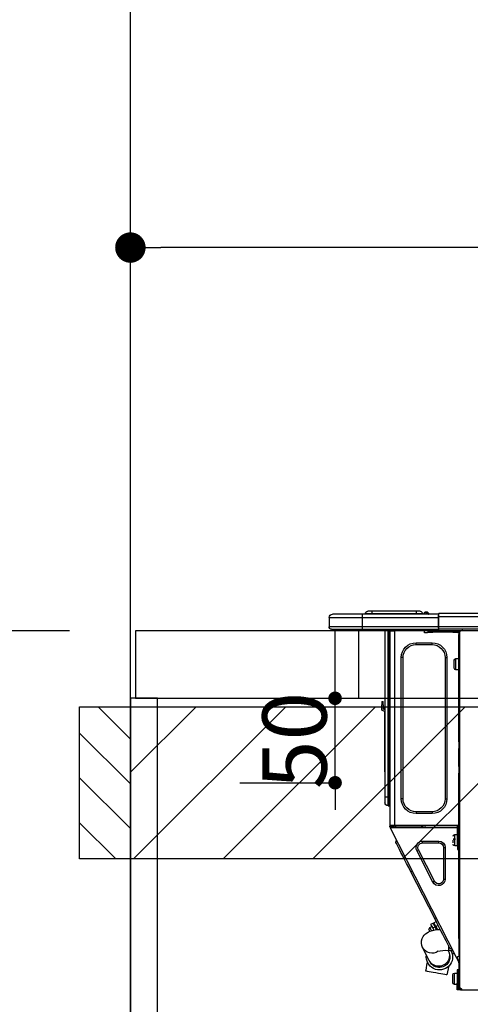
# Model space of a CAD drawing. Extents: x 27948 to 54421, y -33085 to -24215.
# Drawn here: x 43193 to 43459, y -30386 to -29803 of the extents above; entities that cross this region are included whole.
import ezdxf

# ---------------------------------------------------------------- set-up
doc = ezdxf.new("R2010")
doc.units = 0
doc.header["$LTSCALE"] = 50
doc.header["$MEASUREMENT"] = 0
doc.layers.get('0').update_dxf_attribs({"linetype": 'CONTINUOUS'})
doc.layers.get('DEFPOINTS').update_dxf_attribs({"color": 146, "linetype": 'CONTINUOUS'})
for name, color, linetype in [('111-壁仕上', 3, 'CONTINUOUS'), ('122-扉', 6, 'CONTINUOUS'), ('126-甲板', 2, 'CONTINUOUS'), ('150-機器', 8, 'CONTINUOUS'), ('166-寸法B', 11, 'CONTINUOUS'), ('180-補助', 161, 'CONTINUOUS')]:
    doc.layers.add(name, color=color, linetype=linetype)
doc.styles.add('KH001', font='txt')
doc.dimstyles.new('KH1xx015', dxfattribs={"dimscale": 10, "dimtxt": 3.8, "dimasz": 0.8, "dimexe": 0.3, "dimexo": 1.2, "dimgap": 0.5, "dimtad": 3, "dimdec": 1, "dimdsep": 46, "dimlunit": 6, "dimtxsty": 'KH001', "dimblk": 'DOT', "dimcen": 1, "dimdle": 1, "dimclrd": 256, "dimclre": 256, "dimclrt": 256, "dimadec": 0, "dimazin": 0, "dimtfac": 1, "dimtdec": 1, "dimtix": 1, "dimtmove": 2, "dimatfit": 3, "dimldrblk": 'CLOSEDBLANK', "dimfxl": 1, "dimtolj": 1, "dimtzin": 0, "dimlwd": -1, "dimlwe": -1, "dimarcsym": 0})
doc.dimstyles.new('KH1xx030', dxfattribs={"dimscale": 30, "dimtxt": 2, "dimasz": 0.6, "dimexe": 0.3, "dimexo": 1.2, "dimgap": 0.5, "dimtad": 3, "dimdec": 1, "dimdsep": 46, "dimlunit": 6, "dimtxsty": 'KH001', "dimblk": 'DOT', "dimcen": 1, "dimdle": 1, "dimclrd": 256, "dimclre": 256, "dimclrt": 256, "dimadec": 0, "dimazin": 0, "dimtfac": 1, "dimtdec": 1, "dimtix": 1, "dimtmove": 2, "dimatfit": 3, "dimldrblk": 'CLOSEDBLANK', "dimfxl": 1, "dimtolj": 1, "dimtzin": 0, "dimlwd": -1, "dimlwe": -1, "dimarcsym": 0})

# ---------------------------------------------------------------- blocks, each defined once
blk = doc.blocks.new('_Dot')
at = {"color": 0, "linetype": 'ByBlock', "lineweight": -2}
blk.add_line((-0.5, 0), (-1, 0), dxfattribs=at)
at = {"color": 0, "linetype": 'ByBlock', "const_width": 0.5}
blk.add_lwpolyline([(-0.25, 0, 1), (0.25, 0, 1)], format="xyb", close=True, dxfattribs=at)
blk = doc.blocks.new('*D96')
at = {"layer": '166-寸法B', "transparency": 16777216}
for p, q in [((43908.34, -30128.89), (43908.34, -29929.13)), ((43890.34, -29938.13), (43276.34, -29938.13)), ((43258.34, -29943.29), (43258.34, -29947.13))]:
    blk.add_line(p, q, dxfattribs=at)
at = {"layer": 'DEFPOINTS', "color": 0, "transparency": 16777216}
for p in [(43258.34, -29907.29), (43258.34, -29938.13), (43908.34, -30164.89)]:
    blk.add_point(p, dxfattribs=at)
at = {"layer": '166-寸法B', "transparency": 16777216, "xscale": 18, "yscale": 18, "zscale": 18, "rotation": 180}
blk.add_blockref('_Dot', (43258.34, -29938.13), dxfattribs=at)
at = {"layer": '166-寸法B', "transparency": 16777216, "xscale": 18, "yscale": 18, "zscale": 18}
blk.add_blockref('_Dot', (43908.34, -29938.13), dxfattribs=at)
at = {"layer": '166-寸法B', "transparency": 16777216, "insert": (43583.34, -29893.13), "char_height": 60, "attachment_point": 5, "style": 'KH001'}
blk.add_mtext('\\A1;650', dxfattribs=at)
blk = doc.blocks.new('_ClosedBlank')
at = {"color": 0, "linetype": 'ByBlock', "lineweight": -2}
for p, q in [((-1, 0.167), (0, 0)), ((-1, 0.167), (-1, -0.167)), ((0, 0), (-1, -0.167))]:
    blk.add_line(p, q, dxfattribs=at)
blk = doc.blocks.new('HT-F6S_D')
at = {"layer": '150-機器', "color": 13, "linetype": 'Continuous'}
for p, q in [((75.61, 9.2), (429.43, 9.2)), ((75.61, 7.24), (429.43, 7.24)), ((429.43, 9.2), (429.43, 9.2)), ((429.43, 7.24), (429.43, 9.2)), ((429.43, 1.47), (429.43, 7.24)), ((429.43, 7.24), (429.72, 7.24)), ((429.72, 8.91), (429.72, 8.81)), ((429.72, 8.91), (429.72, 7.24)), ((429.72, 8.82), (429.72, 8.91)), ((429.72, 8.81), (429.72, 8.82)), ((429.72, 8.81), (429.72, 6.85)), ((429.72, 8.81), (474.75, 8.81)), ((429.72, 8.71), (429.72, 8.65)), ((429.72, 6.85), (429.72, 8.32)), ((429.72, 7.24), (429.72, 0.59)), ((474.75, 6.85), (429.72, 6.85)), ((429.72, 1.47), (429.72, 6.85)), ((435.45, 9.24), (435.05, 8.93)), ((435.46, 9.25), (435.45, 9.24)), ((435.46, 9.25), (435.94, 9.86)), ((435.57, 8.81), (435.62, 8.87)), ((436.71, 10.22), (435.62, 8.87)), ((435.62, 8.87), (436.57, 8.87)), ((435.94, 9.86), (435.97, 9.89)), ((435.97, 9.89), (435.98, 9.91)), ((435.98, 9.91), (435.98, 9.91)), ((436.57, 8.87), (436.75, 9.63)), ((436.57, 8.87), (436.86, 8.81)), ((436.73, 10.26), (436.71, 10.22)), ((436.87, 10.22), (436.71, 10.22)), ((436.74, 10.27), (436.73, 10.26)), ((436.75, 10.28), (436.74, 10.27)), ((436.75, 10.28), (436.87, 10.28)), ((436.75, 9.63), (436.87, 10.22)), ((436.87, 10.22), (436.87, 10.28)), ((438.04, 9.1), (438.04, 9.05)), ((438.04, 8.81), (438.04, 9.1)), ((438.04, 9.05), (438.04, 8.81)), ((439.02, 9.01), (442.94, 9.01)), ((439.02, 9.01), (439.02, 8.81)), ((440.59, 10.57), (442.94, 10.57)), ((442.94, 10.57), (442.94, 9.01)), ((442.94, 10.57), (469.08, 10.57)), ((442.94, 9.01), (469.08, 9.01)), ((442.94, 9.01), (442.94, 8.81)), ((469.08, 10.57), (469.08, 9.01)), ((469.08, 10.57), (471.43, 10.57)), ((469.08, 9.01), (472.99, 9.01)), ((469.08, 9.01), (469.08, 8.81)), ((472.99, 9.01), (472.99, 8.81)), ((472.99, 8.81), (472.99, 9.01)), ((474.75, 8.81), (492.38, 8.81)), ((474.75, 8.81), (474.75, 6.85)), ((494.33, 6.85), (474.75, 6.85)), ((474.75, 6.85), (474.75, 1.47)), ((492.38, 8.81), (492.38, 8.81)), ((494.33, 6.85), (494.33, 1.47)), ((494.33, 6.85), (494.33, 6.85)), ((494.33, 6.85), (494.33, 1.47)), ((75.31, 0), (429.72, 0)), ((75.61, 1.47), (429.43, 1.47)), ((415.69, -0.2), (415.69, 0)), ((429.72, 1.47), (474.75, 1.47)), ((429.72, 0.59), (429.72, 1.47)), ((429.72, 0.59), (429.72, 0)), ((474.75, 0), (429.72, 0)), ((438.01, -1.76), (438.01, 0)), ((455.15, 0), (455.15, -0.69)), ((457.76, 0), (457.75, -1.17)), ((457.99, 0), (457.99, -0.69)), ((458.48, 0), (458.48, -0.69)), ((459.06, 0), (459.06, -99.17)), ((459.45, -99.17), (459.45, 0)), ((461.31, 0), (461.31, -99.17)), ((474.53, -0.05), (474.53, 0)), ((474.75, 1.47), (494.33, 1.47)), ((474.75, 1.47), (474.75, 0)), ((492.87, 0), (474.75, 0)), ((480.31, -0.59), (480.9, 0)), ((492.87, 0), (492.87, 0)), ((494.33, 1.47), (494.33, 1.47)), ((417.26, -1.17), (416.67, -1.17)), ((417.26, -1.17), (417.75, -1.17)), ((417.26, -1.17), (417.26, -212.45)), ((417.75, -3.13), (417.26, -3.13)), ((417.75, -1.17), (417.75, -3.13)), ((417.75, -2.25), (417.85, -2.25)), ((417.75, -66.67), (417.75, -3.13)), ((418.34, -1.76), (418.34, -1.17)), ((418.34, -1.17), (421.27, -1.17)), ((421.27, -1.76), (418.34, -1.76)), ((421.27, -1.17), (421.27, -1.76)), ((421.27, -1.17), (433.12, -1.17)), ((421.27, -1.76), (433.12, -1.76)), ((433.12, -1.76), (433.12, -1.17)), ((433.12, -1.17), (436.06, -1.17)), ((436.06, -1.76), (433.12, -1.76)), ((436.06, -1.17), (436.06, -1.76)), ((436.55, -2.25), (437.52, -2.25)), ((455.54, -116.01), (455.54, -1.16)), ((455.64, -1.17), (455.54, -1.16)), ((455.64, -1.17), (458.47, -1.17)), ((457.99, -0.69), (458.48, -0.69)), ((457.99, -1.17), (457.99, -0.69)), ((458.48, -1.16), (458.47, -1.17)), ((458.48, -0.69), (458.48, -1.16)), ((458.48, -1.16), (458.48, -116.01)), ((480.31, -0.59), (476.8, -0.59)), ((433.51, -9.1), (433.51, -8.03)), ((442.91, -8.03), (433.51, -8.03)), ((442.91, -9.1), (433.51, -9.1)), ((442.91, -9.1), (442.91, -8.03)), ((419.41, -17.43), (417.75, -17.43)), ((419.41, -20.76), (419.41, -17.43)), ((425.78, -16.84), (424.7, -16.84)), ((424.7, -16.84), (424.7, -100.35)), ((425.78, -16.84), (425.78, -100.35)), ((450.64, -100.35), (450.64, -16.84)), ((450.64, -16.84), (451.72, -16.84)), ((451.72, -100.35), (451.72, -16.84)), ((419.41, -24.08), (419.41, -20.76)), ((420.39, -23.1), (420.39, -18.41)), ((417.75, -24.08), (419.41, -24.08)), ((461.46, -47.04), (461.31, -46.38)), ((462.29, -44.74), (462.29, -42.78)), ((463.27, -42.78), (462.29, -42.78)), ((462.29, -44.74), (462.29, -46.7)), ((462.29, -44.74), (463.27, -44.74)), ((463.27, -42.78), (463.27, -44.74)), ((463.27, -46.7), (463.27, -44.74)), ((461.63, -48.71), (461.63, -82.46)), ((417.26, -66.67), (417.75, -66.67)), ((417.75, -68.63), (417.26, -68.63)), ((417.75, -69.12), (417.26, -69.12)), ((417.75, -66.67), (417.75, -68.63)), ((417.75, -68.63), (417.75, -69.12)), ((417.75, -69.12), (417.75, -70.1)), ((417.26, -70.1), (417.75, -70.1)), ((417.26, -70.59), (417.75, -70.59)), ((417.75, -70.1), (417.75, -70.59)), ((417.75, -81.36), (417.75, -70.59)), ((417.26, -81.36), (417.75, -81.36)), ((417.75, -81.36), (417.75, -81.85)), ((417.75, -81.85), (417.26, -81.85)), ((417.26, -82.83), (417.75, -82.83)), ((417.26, -83.31), (417.75, -83.31)), ((417.75, -85.27), (417.26, -85.27)), ((417.75, -81.85), (417.75, -82.83)), ((417.75, -82.83), (417.75, -83.31)), ((417.75, -83.31), (417.75, -85.27)), ((417.75, -116.5), (417.75, -85.27)), ((461.31, -82.46), (461.63, -82.46)), ((461.63, -84.42), (461.31, -84.42)), ((461.63, -82.46), (461.63, -84.42)), ((425.78, -100.35), (424.7, -100.35)), ((450.64, -100.35), (451.72, -100.35)), ((459.06, -99.17), (458.48, -99.17)), ((459.06, -99.17), (459.06, -104.56)), ((459.45, -99.17), (459.06, -99.17)), ((459.45, -104.56), (459.06, -104.56)), ((459.45, -104.56), (459.45, -99.17)), ((461.31, -99.17), (459.45, -99.17)), ((461.31, -99.17), (461.31, -102.7)), ((433.51, -108.08), (442.91, -108.08)), ((433.51, -108.08), (433.51, -109.16)), ((433.51, -109.16), (442.91, -109.16)), ((442.91, -108.08), (442.91, -109.16)), ((417.75, -114.35), (417.85, -114.35)), ((417.82, -116.31), (417.75, -116.31)), ((418.43, -116.5), (417.75, -116.5)), ((417.82, -116.31), (417.81, -116.5)), ((417.85, -114.35), (417.82, -116.31)), ((455.54, -116.01), (417.82, -116.01)), ((418.8, -116.31), (417.82, -116.31)), ((418.43, -128.35), (418.43, -116.5)), ((418.8, -116.01), (418.8, -116.31)), ((418.8, -116.31), (437.5, -116.31)), ((437.52, -117.58), (437.5, -116.31)), ((438.76, -117.58), (438.73, -116.01)), ((439.71, -116.01), (439.73, -117.58)), ((440.15, -116.04), (440.15, -116.01)), ((440.16, -116.16), (440.15, -116.04)), ((440.17, -116.24), (440.16, -116.16)), ((440.17, -116.29), (440.17, -116.24)), ((440.17, -116.31), (440.17, -116.29)), ((440.46, -116.31), (440.17, -116.31)), ((440.47, -116.04), (440.46, -116.16)), ((440.46, -116.16), (440.46, -116.24)), ((440.46, -116.24), (440.46, -116.29)), ((440.46, -116.29), (440.46, -116.31)), ((441.54, -116.31), (440.46, -116.31)), ((440.47, -116.01), (440.47, -116.04)), ((441.54, -116.31), (441.53, -116.01)), ((453.91, -116.31), (441.54, -116.31)), ((453.91, -116.31), (453.9, -116.01)), ((454.99, -116.31), (453.91, -116.31)), ((454.75, -117.58), (455.3, -116.53)), ((454.97, -116.04), (454.97, -116.01)), ((454.98, -116.16), (454.97, -116.04)), ((454.99, -116.24), (454.98, -116.16)), ((454.99, -116.29), (454.99, -116.24)), ((454.99, -116.31), (454.99, -116.29)), ((455.27, -116.31), (454.99, -116.31)), ((455.28, -116.24), (455.27, -116.29)), ((455.27, -116.29), (455.27, -116.31)), ((455.28, -116.01), (455.28, -116.04)), ((455.28, -116.04), (455.28, -116.16)), ((455.28, -116.16), (455.28, -116.24)), ((455.3, -116.53), (455.31, -116.01)), ((458.48, -116.01), (455.54, -116.01)), ((456.29, -116.01), (456.28, -116.79)), ((456.47, -116.83), (456.49, -116.01)), ((457.27, -116.01), (457.25, -117.03)), ((457.5, -116.7), (457.5, -116.01)), ((457.99, -116.5), (457.99, -116.01)), ((458.48, -116.5), (457.99, -116.5)), ((457.99, -116.88), (457.99, -116.5)), ((458.48, -116.01), (458.48, -116.5)), ((458.48, -116.99), (458.48, -116.5)), ((417.26, -116.99), (417.94, -116.99)), ((417.26, -117.58), (417.75, -117.58)), ((417.75, -119.54), (417.26, -119.54)), ((417.75, -117.58), (417.75, -119.54)), ((417.75, -117.58), (417.94, -117.58)), ((417.75, -183.04), (417.75, -119.54)), ((417.81, -116.99), (417.79, -117.58)), ((417.94, -116.99), (417.94, -128.35)), ((418.43, -117.58), (457.63, -117.58)), ((420.1, -121.59), (418.43, -121.59)), ((419.11, -194.25), (458.06, -117.8)), ((420.1, -128.25), (420.1, -121.59)), ((456.28, -116.79), (455.86, -117.58)), ((456.07, -117.58), (456.47, -116.83)), ((457.25, -117.03), (456.96, -117.58)), ((457.05, -117.58), (457.5, -116.7)), ((457.6, -117.58), (457.99, -116.82)), ((457.63, -117.57), (457.64, -117.55)), ((457.63, -117.58), (457.63, -117.57)), ((458.06, -117.8), (457.63, -117.58)), ((457.64, -117.55), (457.66, -117.51)), ((457.66, -117.51), (457.69, -117.45)), ((457.69, -117.45), (457.73, -117.39)), ((457.73, -117.39), (457.76, -117.31)), ((457.76, -117.31), (457.81, -117.23)), ((457.81, -117.23), (457.85, -117.14)), ((457.99, -116.88), (457.85, -117.14)), ((457.85, -117.14), (458.29, -117.37)), ((458.07, -117.79), (458.06, -117.8)), ((458.08, -117.77), (458.07, -117.79)), ((458.1, -117.73), (458.08, -117.77)), ((458.13, -117.67), (458.1, -117.73)), ((458.16, -117.61), (458.13, -117.67)), ((458.2, -117.53), (458.16, -117.61)), ((458.24, -117.45), (458.2, -117.53)), ((458.29, -117.37), (458.24, -117.45)), ((458.48, -116.99), (458.29, -117.37)), ((417.94, -122.97), (417.75, -122.97)), ((417.75, -126.88), (417.94, -126.88)), ((421.08, -124.04), (419.61, -124.04)), ((419.61, -124.53), (421.08, -124.53)), ((421.08, -126.53), (421.08, -124.92)), ((429.56, -126.49), (429.56, -125.41)), ((439.06, -125.41), (429.56, -125.41)), ((439.06, -126.49), (429.56, -126.49)), ((439.06, -126.49), (439.06, -125.41)), ((453.52, -128.87), (454.13, -127.68)), ((454.13, -127.68), (454.57, -126.81)), ((454.93, -126.1), (454.51, -124.78)), ((454.57, -126.81), (454.84, -126.28)), ((454.84, -126.28), (454.93, -126.1)), ((417.94, -128.35), (418.43, -128.35)), ((417.94, -130.31), (417.94, -128.35)), ((418.43, -130.31), (417.94, -130.31)), ((418.43, -128.25), (420.1, -128.25)), ((418.43, -128.35), (418.43, -130.31)), ((426.76, -129.3), (425.68, -129.3)), ((425.68, -129.3), (425.68, -147.93)), ((426.76, -129.3), (426.76, -147.93)), ((432.06, -149.2), (441.56, -130.57)), ((433.02, -149.69), (442.52, -131.06)), ((441.56, -130.57), (442.52, -131.06)), ((450.85, -134.12), (451.87, -132.12)), ((451.87, -132.12), (452.76, -130.36)), ((452.76, -130.36), (453.52, -128.87)), ((447.31, -141.06), (448.55, -138.63)), ((448.55, -138.63), (449.74, -136.3)), ((449.74, -136.3), (450.85, -134.12)), ((431.91, -171.29), (446.04, -143.55)), ((446.04, -143.55), (445.17, -143.1)), ((446.04, -143.55), (447.31, -141.06)), ((426.76, -147.93), (425.68, -147.93)), ((432.06, -149.2), (433.02, -149.69)), ((429.41, -176.2), (430.64, -173.77)), ((430.64, -173.77), (431.91, -171.29)), ((432.42, -173.74), (431.02, -173.03)), ((431.91, -171.29), (431.04, -170.84)), ((431.73, -175.09), (432.1, -174.36)), ((432.1, -174.36), (432.34, -173.9)), ((432.54, -174.58), (432.17, -175.31)), ((432.34, -173.9), (432.42, -173.74)), ((432.77, -174.12), (432.54, -174.58)), ((432.85, -173.97), (432.77, -174.12)), ((434.25, -174.68), (432.85, -173.97)), ((434.25, -174.68), (434.17, -174.83)), ((427.1, -180.72), (428.22, -178.53)), ((428.22, -178.53), (429.41, -176.2)), ((429.96, -177.78), (428.66, -177.66)), ((429.85, -175.33), (431.25, -176.04)), ((431.62, -178.01), (429.96, -177.78)), ((431.25, -176.04), (430.33, -177.83)), ((431.08, -177.45), (430.64, -177.23)), ((430.85, -177.91), (431.68, -176.26)), ((431.25, -176.04), (431.73, -175.09)), ((433.32, -178.36), (431.62, -178.01)), ((432.17, -175.31), (431.68, -176.26)), ((431.68, -176.26), (433.08, -176.97)), ((433.08, -176.97), (432.46, -178.19)), ((433.56, -176.02), (433.08, -176.97)), ((434.58, -178.74), (433.32, -178.36)), ((433.94, -175.29), (433.56, -176.02)), ((434.78, -176.65), (433.56, -176.03)), ((433.84, -178.49), (433.88, -178.42)), ((433.88, -178.42), (434.3, -177.59)), ((434.17, -174.83), (433.94, -175.29)), ((434.3, -177.59), (434.6, -177)), ((435.57, -179.14), (434.58, -178.74)), ((434.6, -177), (434.76, -176.69)), ((434.76, -176.69), (434.78, -176.65)), ((434.78, -178.82), (434.81, -178.75)), ((434.81, -178.75), (434.99, -178.4)), ((434.99, -178.4), (435.11, -178.15)), ((435.11, -178.15), (435.21, -177.97)), ((436.46, -179.63), (435.57, -179.14)), ((437.31, -180.24), (436.46, -179.63)), ((438.1, -181.02), (437.31, -180.24)), ((417.26, -183.04), (417.75, -183.04)), ((417.75, -183.04), (417.75, -193.81)), ((423.82, -187.16), (424.43, -185.96)), ((424.43, -185.96), (425.19, -184.47)), ((425.19, -184.47), (426.09, -182.71)), ((426.09, -182.71), (427.1, -180.72)), ((438.79, -181.96), (438.1, -181.02)), ((439.34, -183.09), (438.79, -181.96)), ((439.68, -184.39), (439.34, -183.09)), ((439.51, -187.18), (439.74, -185.86)), ((439.74, -185.86), (439.68, -184.39)), ((421.51, -191.7), (420.19, -192.13)), ((421.24, -190.08), (423.65, -190.08)), ((421.51, -191.7), (421.6, -191.52)), ((421.6, -191.52), (421.87, -190.99)), ((423.02, -188.73), (421.7, -189.16)), ((421.87, -190.99), (422.31, -190.12)), ((422.31, -190.12), (422.34, -190.08)), ((423.02, -188.73), (423.11, -188.56)), ((423.11, -188.56), (423.38, -188.03)), ((423.38, -188.03), (423.82, -187.16)), ((423.57, -191.05), (423.56, -191.05)), ((423.58, -191.02), (423.57, -191.05)), ((423.6, -190.97), (423.58, -191.02)), ((423.64, -190.9), (423.6, -190.97)), ((423.68, -190.82), (423.64, -190.9)), ((423.65, -190.08), (423.65, -187.5)), ((423.73, -190.71), (423.68, -190.82)), ((423.8, -190.59), (423.73, -190.71)), ((423.87, -190.44), (423.8, -190.59)), ((424.05, -190.08), (423.87, -190.44)), ((435.15, -196.11), (439.05, -188.37)), ((439.05, -188.37), (439.51, -187.18)), ((417.75, -193.81), (417.26, -193.81)), ((417.26, -196.81), (418.45, -194.47)), ((417.26, -197.47), (417.75, -197.47)), ((417.26, -197.96), (417.75, -197.96)), ((418.24, -193.81), (417.75, -193.81)), ((417.75, -196.92), (418.89, -194.69)), ((417.75, -197.47), (417.75, -196.92)), ((417.75, -197.47), (417.75, -197.96)), ((417.75, -197.96), (417.75, -199.92)), ((419.11, -194.25), (418.24, -193.81)), ((418.45, -194.47), (418.49, -194.38)), ((418.89, -194.69), (418.45, -194.47)), ((418.49, -194.38), (418.54, -194.3)), ((418.54, -194.3), (418.58, -194.22)), ((418.58, -194.22), (418.61, -194.16)), ((418.61, -194.16), (418.64, -194.1)), ((418.64, -194.1), (418.66, -194.06)), ((418.66, -194.06), (418.67, -194.04)), ((418.67, -194.04), (418.67, -194.03)), ((418.93, -194.6), (418.89, -194.69)), ((418.97, -194.52), (418.93, -194.6)), ((419.01, -194.45), (418.97, -194.52)), ((419.04, -194.38), (419.01, -194.45)), ((419.07, -194.33), (419.04, -194.38)), ((419.09, -194.29), (419.07, -194.33)), ((419.11, -194.26), (419.09, -194.29)), ((419.11, -194.25), (419.11, -194.26)), ((434.84, -196.73), (434.85, -196.72)), ((434.85, -196.72), (434.86, -196.69)), ((434.86, -196.69), (434.89, -196.64)), ((434.89, -196.64), (434.92, -196.57)), ((434.92, -196.57), (434.97, -196.49)), ((434.97, -196.49), (435.02, -196.38)), ((435.02, -196.38), (435.08, -196.26)), ((435.08, -196.26), (435.15, -196.11)), ((436.48, -198.73), (436.2, -197.15)), ((417.75, -199.92), (417.26, -199.92)), ((417.75, -199.92), (417.75, -210.98)), ((418.04, -201.58), (418.63, -201.58)), ((418.04, -209.41), (418.04, -201.58)), ((418.63, -201.58), (418.63, -209.41)), ((420.29, -203.54), (418.63, -203.54)), ((420.29, -206.87), (420.29, -203.54)), ((423.81, -199.62), (424.05, -200.95)), ((424.05, -200.95), (424.37, -202.76)), ((424.37, -202.76), (424.7, -204.64)), ((428.34, -203.99), (429.77, -203.73)), ((429.77, -203.73), (431.26, -203.47)), ((431.26, -203.47), (432.74, -203.2)), ((432.74, -203.2), (434.11, -202.96)), ((434.11, -202.96), (435.29, -202.75)), ((435.29, -202.75), (436.22, -202.58)), ((436.22, -202.58), (436.85, -202.47)), ((436.8, -200.54), (436.48, -198.73)), ((437.14, -202.42), (436.8, -200.54)), ((436.85, -202.47), (437.12, -202.42)), ((437.12, -202.42), (437.14, -202.42)), ((418.04, -204.91), (417.75, -204.91)), ((417.75, -208.83), (418.04, -208.83)), ((417.75, -209.02), (418.04, -209.02)), ((418.04, -209.61), (417.75, -209.61)), ((418.63, -209.41), (418.04, -209.41)), ((418.04, -209.41), (418.04, -212.94)), ((418.63, -213.52), (418.63, -209.41)), ((420.29, -210.2), (420.29, -206.87)), ((421.27, -209.22), (421.27, -204.52)), ((424.7, -204.64), (424.8, -204.62)), ((424.8, -204.62), (425.24, -204.54)), ((425.24, -204.54), (426.01, -204.4)), ((426.01, -204.4), (427.06, -204.22)), ((427.06, -204.22), (428.34, -203.99)), ((416.18, -213.52), (-2.25, -213.52)), ((416.18, -212.94), (416.18, -213.52)), ((416.18, -212.94), (416.67, -212.94)), ((416.67, -213.52), (416.18, -213.52)), ((416.67, -212.45), (417.26, -212.45)), ((416.67, -212.94), (416.67, -213.52)), ((416.67, -212.94), (418.04, -212.94)), ((416.67, -213.52), (418.63, -213.52)), ((417.26, -210.98), (417.75, -210.98)), ((417.26, -212.94), (417.26, -212.45)), ((417.75, -210.98), (417.75, -212.94)), ((418.63, -210.2), (420.29, -210.2))]:
    blk.add_line(p, q, dxfattribs=at)
for points in [[(435.45, 9.24), (435.38, 9.14), (435.33, 9.04), (435.32, 8.96), (435.33, 8.9), (435.38, 8.85), (435.4, 8.84)], [(455.3, -116.53), (455.31, -116.53), (455.33, -116.54), (455.37, -116.55), (455.42, -116.56), (455.49, -116.58), (455.57, -116.6), (455.65, -116.62), (455.75, -116.65), (455.86, -116.68), (455.97, -116.71), (456.09, -116.74), (456.21, -116.77), (456.28, -116.79)], [(456.47, -116.83), (456.57, -116.86), (456.67, -116.88), (456.76, -116.91), (456.85, -116.93), (456.93, -116.95), (457.01, -116.97), (457.07, -116.99), (457.13, -117), (457.18, -117.01), (457.21, -117.02), (457.24, -117.03), (457.25, -117.03), (457.25, -117.03)]]:
    blk.add_lwpolyline(points, dxfattribs=at)
for centre, radius, start, end in [((429.43, 8.91), 0.294, 0.00004, 90), ((429.43, 8.91), 0.294, 0.00004, 90), ((429.43, 8.91), 0.294, 0.00004, 90), ((429.43, 8.91), 0.294, 0.00004, 90), ((434.54, 9.99), 1.17, 270, 296.15339), ((435.14, 9.91), 1.1, 270.00577, 283.73945), ((435.62, 7.89), 0.977, 89.7394, 102.57845), ((436.7, 9.25), 0.973, 89.70022, 141.30493), ((436.75, 9.3), 0.979, 90, 141.34019), ((436.87, 9.1), 1.17, 0, 90), ((436.87, 9.05), 1.17, 0.08006, 90.0802), ((436.9, 9.18), 1.09, 17.20047, 80.56994), ((436.95, 9.17), 1.07, 19.97639, 82.96778), ((436.87, 9.1), 1.18, 0.00138, 22.02022), ((439.04, 9.99), 1.17, 202.02431, 268.81134), ((439.04, 9.99), 1.17, 202.02431, 268.81106), ((436.87, 9.1), 1.18, 0.00138, 22.02022), ((438.92, 9.11), 0.879, 180.06293, 199.584), ((440.59, 9.01), 1.57, 90, 179.99996), ((471.43, 9.01), 1.57, 0.00004, 90), ((471.43, 9.01), 1.57, 0.00004, 90), ((492.38, 6.85), 1.96, 0.00004, 90), ((492.38, 6.85), 1.96, 0.00004, 90), ((426.32, -0.05), 3.46, 10.71125, 26.15752), ((492.87, 1.47), 1.47, 270, 0.00004), ((492.87, 1.47), 1.47, 270, 0.00004), ((416.67, -0.2), 0.979, 180, 270), ((417.85, -1.76), 0.49, 270, 0), ((430.87, -1.76), 1.96, 115.84193, 162.5424), ((436.55, -1.76), 0.49, 180, 270), ((437.52, -1.76), 0.49, 270, 0), ((455.64, -0.69), 0.49, 180, 258.46304), ((433.51, -16.84), 8.81, 90, 180), ((433.51, -16.84), 7.73, 90, 180), ((442.91, -16.84), 8.81, 0, 90), ((442.91, -16.84), 7.73, 0, 90), ((419.41, -18.41), 0.979, 0, 90), ((419.41, -23.1), 0.979, 270, 0), ((461.31, -46.7), 0.979, 270, 0), ((461.31, -46.7), 1.96, 270, 0), ((453.6, -48.71), 8.03, 7.61018, 12), ((433.51, -100.35), 8.81, 180, 270), ((433.51, -100.35), 7.73, 180, 270), ((442.91, -100.35), 7.73, 270, 0), ((442.91, -100.35), 8.81, 270, 0), ((459.06, -105.15), 0.587, 90, 180), ((459.45, -102.7), 1.86, 270, 0), ((420.1, -122.57), 0.979, 0, 90), ((420.1, -127.27), 0.979, 270, 0), ((429.56, -129.3), 3.88, 90, 180), ((429.56, -129.3), 2.81, 90, 180), ((439.06, -129.3), 3.88, 333, 90), ((439.06, -129.3), 2.81, 333, 90), ((429.56, -147.93), 3.88, 180, 333), ((429.56, -147.93), 2.81, 180, 333), ((434.34, -177.52), 0.979, 333, 63), ((429.11, -193.92), 7.78, 153, 8.23982), ((429.2, -193.89), 6.31, 153.31409, 200.20375), ((429.37, -193.2), 6.15, 153.39519, 200.86496), ((424.64, -218.44), 28.38, 78.33052, 91.99603), ((433.47, -185.49), 6.28, 235.31699, 333.28142), ((429.2, -193.89), 6.31, 200.20375, 333.31409), ((429.55, -193.19), 6.32, 200.33885, 332.44583), ((420.29, -204.52), 0.979, 0, 90), ((420.29, -209.22), 0.979, 270, 0), ((416.67, -212.94), 0.49, 90, 180)]:
    blk.add_arc(centre, radius, start, end, dxfattribs=at)
at = {"layer": 'DEFPOINTS', "color": 13, "linetype": 'Continuous'}
blk.add_line((476.8, -41.29), (476.8, 0), dxfattribs=at)
blk = doc.blocks.new('*D121')
at = {"layer": 'DEFPOINTS', "transparency": 16777216}
for p, q in [((43379.34, -30196.89), (43379.34, -30188.89)), ((43323.12, -30204.89), (43382.34, -30204.89)), ((43379.34, -30254.89), (43379.34, -30204.89)), ((43323.12, -30254.89), (43382.34, -30254.89)), ((43379.34, -30262.89), (43379.34, -30270.89))]:
    blk.add_line(p, q, dxfattribs=at)
at = {"layer": 'DEFPOINTS', "color": 0, "transparency": 16777216}
for p in [(43311.12, -30204.89), (43379.34, -30204.89), (43311.12, -30254.89)]:
    blk.add_point(p, dxfattribs=at)
at = {"layer": 'DEFPOINTS', "transparency": 16777216, "xscale": 8, "yscale": 8, "zscale": 8}
for p, rotation in [((43379.34, -30204.89), 270), ((43379.34, -30254.89), 90)]:
    blk.add_blockref('_Dot', p, dxfattribs=dict(at, rotation=rotation))
at = {"layer": 'DEFPOINTS', "transparency": 16777216, "insert": (43355.34, -30229.89), "char_height": 38, "attachment_point": 5, "rotation": 90, "style": 'KH001'}
blk.add_mtext('\\A1;50', dxfattribs=at)
blk = doc.blocks.new('*D285')
at = {"layer": '166-寸法B', "transparency": 16777216}
for p, q in [((43222.34, -29329.89), (42841.88, -29329.89)), ((42850.88, -30146.89), (42850.88, -29347.89)), ((43222.34, -30164.89), (42841.88, -30164.89))]:
    blk.add_line(p, q, dxfattribs=at)
at = {"layer": 'DEFPOINTS', "color": 0, "transparency": 16777216}
for p in [(42850.88, -29329.89), (43258.34, -29329.89), (43258.34, -30164.89)]:
    blk.add_point(p, dxfattribs=at)
at = {"layer": '166-寸法B', "transparency": 16777216, "xscale": 18, "yscale": 18, "zscale": 18}
for p, rotation in [((42850.88, -29329.89), 90), ((42850.88, -30164.89), 270)]:
    blk.add_blockref('_Dot', p, dxfattribs=dict(at, rotation=rotation))
at = {"layer": '166-寸法B', "transparency": 16777216, "insert": (42800.86, -29747.39), "char_height": 60, "attachment_point": 5, "rotation": 90, "style": 'KH001'}
blk.add_mtext('\\A1;835(785)', dxfattribs=at)
blk = doc.blocks.new('*D281')
at = {"layer": '166-寸法B', "transparency": 16777216}
for p, q in [((43222.34, -30164.89), (42841.88, -30164.89)), ((42850.88, -31006.89), (42850.88, -30182.89)), ((43222.34, -31024.89), (42841.88, -31024.89))]:
    blk.add_line(p, q, dxfattribs=at)
at = {"layer": 'DEFPOINTS', "color": 0, "transparency": 16777216}
for p in [(42850.88, -30164.89), (43258.34, -30164.89), (43258.34, -31024.89)]:
    blk.add_point(p, dxfattribs=at)
at = {"layer": '166-寸法B', "transparency": 16777216, "xscale": 18, "yscale": 18, "zscale": 18}
for p, rotation in [((42850.88, -30164.89), 90), ((42850.88, -31024.89), 270)]:
    blk.add_blockref('_Dot', p, dxfattribs=dict(at, rotation=rotation))
at = {"layer": '166-寸法B', "transparency": 16777216, "insert": (42800.86, -30594.89), "char_height": 60, "attachment_point": 5, "rotation": 90, "style": 'KH001'}
blk.add_mtext('\\A1;860(910)', dxfattribs=at)
blk = doc.blocks.new('*D282')
at = {"layer": '166-寸法B', "transparency": 16777216}
for p, q in [((43218.88, -28624.89), (42706.88, -28624.89)), ((42715.88, -31006.89), (42715.88, -28642.89)), ((43222.34, -31024.89), (42706.88, -31024.89))]:
    blk.add_line(p, q, dxfattribs=at)
at = {"layer": 'DEFPOINTS', "color": 0, "transparency": 16777216}
for p in [(42715.88, -28624.89), (43254.88, -28624.89), (43258.34, -31024.89)]:
    blk.add_point(p, dxfattribs=at)
at = {"layer": '166-寸法B', "transparency": 16777216, "xscale": 18, "yscale": 18, "zscale": 18}
for p, rotation in [((42715.88, -28624.89), 90), ((42715.88, -31024.89), 270)]:
    blk.add_blockref('_Dot', p, dxfattribs=dict(at, rotation=rotation))
at = {"layer": '166-寸法B', "transparency": 16777216, "insert": (42667.08, -29824.89), "char_height": 60, "attachment_point": 5, "rotation": 90, "style": 'KH001'}
blk.add_mtext('\\A1;2,400', dxfattribs=at)

msp = doc.modelspace()

# ---------------------------------------------------------------- hatches: boundary and pattern name
at = {"layer": '180-補助'}
h = msp.add_hatch(dxfattribs=at)
h.set_pattern_fill('ANSI31', color=256, scale=150, style=0)
h.set_pattern_definition([(135, (497998.87, -30397.125), (13.25825215, 13.25825215), [])])
h.paths.add_polyline_path([(43258.34, -30299.89), (43228.34, -30299.89), (43228.34, -30209.89), (43258.34, -30209.89)])
h = msp.add_hatch(dxfattribs=at)
h.set_pattern_fill('ANSI31', color=13, scale=300, style=0)
h.set_pattern_definition([(45, (-356598.74, -17296.833), (-26.5165043, 26.5165043), [])])
h.paths.add_polyline_path([(43258.34, -30209.89), (45377.34, -30209.89), (45377.34, -30299.89), (43258.34, -30299.89)])

# ---------------------------------------------------------------- linework, layer by layer
at = {"layer": '111-壁仕上', "ltscale": 2}
msp.add_line((43258.34, -31024.89), (43258.34, -28624.89), dxfattribs=at)
at = {"layer": '122-扉', "color": 253}
msp.add_lwpolyline([(43274.34, -30204.89), (43258.34, -30204.89), (43258.34, -30874.89), (43274.34, -30874.89)], close=True, dxfattribs=at)
at = {"layer": '126-甲板'}
msp.add_line((43379.34, -30204.89), (43379.34, -30164.89), dxfattribs=at)
for points in [[(45380.34, -30164.89), (43261.34, -30164.89), (43261.34, -30204.89), (45380.34, -30204.89)], [(43908.34, -30164.89), (43261.34, -30164.89), (43261.34, -30204.89), (43908.34, -30204.89)]]:
    msp.add_lwpolyline(points, close=True, dxfattribs=at)
at = {"layer": '150-機器', "color": 253, "linetype": 'Continuous'}
msp.add_lwpolyline([(43258.34, -30299.89), (43228.34, -30299.89), (43228.34, -30209.89), (43258.34, -30209.89)], close=True, dxfattribs=at)
at = {"layer": '180-補助', "color": 13}
msp.add_lwpolyline([(43258.34, -30209.89), (45377.34, -30209.89), (45377.34, -30299.89), (43258.34, -30299.89)], close=True, dxfattribs=at)

# ---------------------------------------------------------------- block references
at = {"layer": '150-機器', "xscale": -1}
msp.add_blockref('HT-F6S_D', (43870.14, -30164), dxfattribs=at)

# ---------------------------------------------------------------- dimensions: what is measured, and where the dimension line sits
at = {"layer": '166-寸法B'}
for base, p1, p2, angle, picture, middle in [((42715.88, -28624.89), (43258.34, -31024.89), (43254.88, -28624.89), 90, '*D282', (42667.08, -29824.89)), ((43258.34, -29938.13), (43908.34, -30164.89), (43258.34, -29907.29), 180, '*D96', (43583.34, -29893.13))]:
    dim = msp.add_linear_dim(base=base, p1=p1, p2=p2, angle=angle, dimstyle='KH1xx030', dxfattribs=at)
    dim.commit()
    dim.dimension.update_dxf_attribs({"geometry": picture, "text_midpoint": middle})
for base, p1, p2, override, picture, middle in [((42850.88, -29329.89), (43258.34, -30164.89), (43258.34, -29329.89), {"dimpost": '(785)'}, '*D285', (42800.86, -29747.39)), ((42850.88, -30164.89), (43258.34, -31024.89), (43258.34, -30164.89), {"dimpost": '(910)'}, '*D281', (42800.86, -30594.89))]:
    dim = msp.add_linear_dim(base=base, p1=p1, p2=p2, angle=90, dimstyle='KH1xx030', override=override, dxfattribs=at)
    dim.commit()
    dim.dimension.update_dxf_attribs({"geometry": picture, "text_midpoint": middle})
at = {"layer": 'DEFPOINTS'}
dim = msp.add_linear_dim(base=(43379.34, -30204.89), p1=(43311.12, -30254.89), p2=(43311.12, -30204.89), angle=90, dimstyle='KH1xx015', dxfattribs=at)
dim.commit()
dim.dimension.update_dxf_attribs({"geometry": '*D121', "text_midpoint": (43355.34, -30229.89)})

doc.saveas('drawing.dxf')
